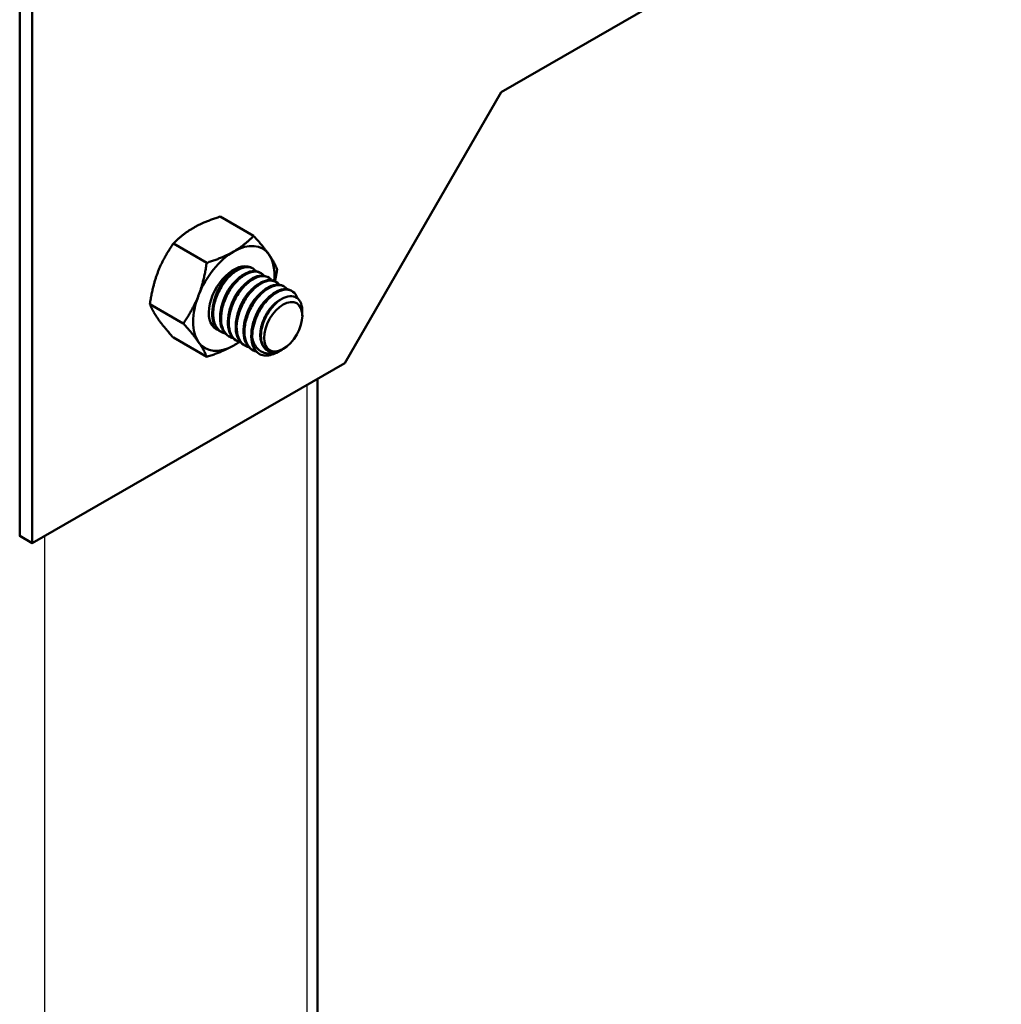
# Model space of a CAD drawing. Units: inches. Extents: x 28 to 10423, y 23 to 7373.
# Drawn here: x 7107 to 7185, y 3040 to 3118 of the extents above; entities that cross this region are included whole.
import ezdxf

# ---------------------------------------------------------------- set-up
doc = ezdxf.new("R2010")
doc.units = ezdxf.units.IN
doc.header["$MEASUREMENT"] = 0
doc.layers.get('0').update_dxf_attribs({"color": 254, "true_color": 0xc2ced6})
doc.layers.add('Visible', color=7, linetype='Continuous', lineweight=50)
doc.layers.add('Visible Narrow', color=7, linetype='Continuous', lineweight=25)

# ---------------------------------------------------------------- blocks, each defined once
blk = doc.blocks.new('П1-1')
at = {"layer": 'Visible', "extrusion": (-0.707107, -0.407196, 0.578093)}
for p, q in [((7125.745, 3100.725, 0.869), (7123.095, 3102.252, -1.298)), ((7122.019, 3098.58, 3.915), (7119.369, 3100.106, 1.748)), ((7125.612, 3098.173, 0.048), (7125.69, 3098.129, 0.112)), ((7126.232, 3097.816, 0.556), (7126.31, 3097.771, 0.619)), ((7126.853, 3097.459, 1.063), (7126.93, 3097.414, 1.126)), ((7127.473, 3097.101, 1.57), (7127.551, 3097.057, 1.634)), ((7128.094, 3096.744, 2.078), (7128.171, 3096.7, 2.141)), ((7128.714, 3096.387, 2.585), (7128.792, 3096.342, 2.648)), ((7120.156, 3093.777, 2.81), (7117.506, 3095.303, 0.644)), ((7129.609, 3094.382, 1.976), (7129.609, 3094.748, 1.456)), ((7123.12, 3093.128, 0.302), (7123.197, 3093.083, 0.366)), ((7122.019, 3091.119, -1.34), (7119.369, 3092.645, -3.507)), ((7123.74, 3092.771, 0.809), (7123.818, 3092.726, 0.873)), ((7124.361, 3092.413, 1.317), (7124.438, 3092.369, 1.38)), ((7124.981, 3092.056, 1.824), (7125.059, 3092.011, 1.887)), ((7125.602, 3091.699, 2.331), (7125.679, 3091.654, 2.395)), ((7127.997, 3091.696, 1.817), (7127.68, 3091.512, 1.296)), ((7128.094, 3091.753, 1.976), (7128.032, 3091.717, 1.874)), ((7130.826, 2574.003, -388.305), (7130.826, 3089.386, -25.281))]:
    blk.add_line(p, q, dxfattribs=at)
at = {"layer": 'Visible', "extrusion": (0.707107, -0.407196, 0.578093), "elevation": 3776.97}
blk.add_lwpolyline([(6240.728, -2679.478, 0.162555), (6242.327, -2677.07, 0.267949), (6241.154, -2672.66, 0.267949), (6236.749, -2671.471, 0.267949), (6233.516, -2674.691, 0.267949), (6234.689, -2679.101, 0.03244), (6235.132, -2679.492)], format="xyb", dxfattribs=at)
at = {"layer": 'Visible'}
for points in [[(7184.11, 3164.257, -36.296), (7185.103, 3163.686, -35.485), (7185.103, 3134.99, -55.697), (7145.392, 3112.122, -23.232), (7132.982, 3090.627, -23.193), (7108.163, 3076.335, -2.901), (7132.982, 3090.627, -23.193), (7145.392, 3112.122, -23.232), (7185.103, 3134.99, -55.697), (7185.103, 3163.686, -35.485), (7184.11, 3164.257, -36.296), (7144.403, 3141.391, -3.834)], [(7108.163, 3133.726, 37.524), (7107.17, 3134.298, 36.712), (7131.989, 3148.591, 16.421), (7132.982, 3148.019, 17.233), (7145.392, 3140.817, -3.019), (7185.103, 3163.686, -35.485), (7145.392, 3140.817, -3.019), (7132.982, 3148.019, 17.233), (7108.163, 3133.726, 37.524), (7107.17, 3134.298, 36.712), (7131.989, 3148.591, 16.421), (7132.982, 3148.019, 17.233), (7108.163, 3133.726, 37.524), (7108.163, 3076.335, -2.901), (7107.17, 3076.906, -3.713), (7107.17, 3134.298, 36.712), (7107.17, 3076.906, -3.713), (7108.163, 3076.335, -2.901)]]:
    blk.add_polyline3d(points, close=True, dxfattribs=at)
at = {"layer": 'Visible', "extrusion": (0.707107, -0.407196, 0.578093)}
blk.add_circle((6237.928, -2675.866, 3782.518), 2.15, dxfattribs=at)
for centre, radius, start, end in [((6237.921, -2675.881, 3776.97), 2.808, 2.97655, 187.41256), ((6237.928, -2675.866, 3782.43), 2.238, 188.94167, 225.11079)]:
    blk.add_arc(centre, radius, start, end, dxfattribs=at)
at = {"layer": 'Visible', "extrusion": (-0.707107, 0.407196, -0.578093)}
blk.add_arc((-6237.928, -2675.866, -3781.86), 2.808, 0.11079, 45.11079, dxfattribs=at)
at = {"layer": 'Visible'}
for points, weights, knots in [([(7123.095, 3102.252, -1.298), (7121.808, 3101.843, -0.717), (7120.944, 3101.345, -0.01), (7120.079, 3100.847, 0.697), (7119.369, 3100.106, 1.748), (7118.582, 3098.985, 1.217), (7118.149, 3097.87, 0.96), (7117.717, 3096.756, 0.704), (7117.506, 3095.303, 0.644), (7117.717, 3094.757, -0.704), (7118.149, 3094.14, -1.667), (7118.582, 3093.523, -2.63), (7119.369, 3092.645, -3.507)], [1.85571966561, 1.99926008129, 1.99926008129, 1.99926008129, 1.85571966561, 1.99926008129, 1.99926008129, 1.99926008129, 1.85571966561, 1.99926008129, 1.99926008129, 1.99926008129, 1.85571966561], [0, 0, 0, 0.752189, 0.752189, 1.504378, 1.504378, 2.256567, 2.256567, 3.008756, 3.008756, 3.760945, 3.760945, 4.513134, 4.513134, 4.513134]), ([(7127.44, 3097.12, -3.344), (7127.535, 3097.567, -3.302), (7127.608, 3098.068, -3.282), (7127.397, 3098.614, -1.934), (7126.964, 3099.231, -0.971), (7126.532, 3099.847, -0.007), (7125.745, 3100.725, 0.869), (7125.035, 3099.985, 1.921), (7124.17, 3099.487, 2.628), (7123.305, 3098.989, 3.334), (7122.019, 3098.58, 3.915), (7121.808, 3097.127, 3.855), (7121.376, 3096.012, 3.598), (7120.944, 3094.898, 3.342), (7120.156, 3093.777, 2.81), (7120.944, 3092.899, 1.934), (7121.376, 3092.282, 0.971), (7121.808, 3091.665, 0.007), (7122.019, 3091.119, -1.34), (7123.305, 3091.528, -1.921), (7124.17, 3092.026, -2.628), (7124.392, 3092.154, -2.809), (7124.599, 3092.293, -3.007)], [1.93447179978, 1.90282493801, 1.85571966561, 1.99926008129, 1.99926008129, 1.99926008129, 1.85571966561, 1.99926008129, 1.99926008129, 1.99926008129, 1.85571966561, 1.99926008129, 1.99926008129, 1.99926008129, 1.85571966561, 1.99926008129, 1.99926008129, 1.99926008129, 1.85571966561, 1.99926008129, 1.99926008129, 1.99926008129, 1.98977934827], [0, 0, 0, 0.246844, 0.246844, 0.999033, 0.999033, 1.751222, 1.751222, 2.503411, 2.503411, 3.2556, 3.2556, 4.007789, 4.007789, 4.759978, 4.759978, 5.512167, 5.512167, 6.264356, 6.264356, 7.016545, 7.016545, 7.209858, 7.209858, 7.209858]), ([(7122.64, 3095.696, 1.651), (7122.74, 3096.098, 1.763), (7122.936, 3096.479, 1.748), (7123.222, 3097.033, 1.725), (7123.622, 3097.418, 1.439)], [0.961992442664, 0.963355702836, 1, 0.94753300874, 0.967393086998], [0.184184464, 0.184184464, 0.184184464, 0.185810811, 0.185810811, 0.188139401, 0.188139401, 0.188139401]), ([(7123.26, 3095.339, 2.158), (7123.361, 3095.741, 2.27), (7123.557, 3096.122, 2.255), (7123.842, 3096.676, 2.233), (7124.242, 3097.061, 1.946)], [0.961992442664, 0.963355702836, 1, 0.94753300874, 0.967393086998], [0.157157437, 0.157157437, 0.157157437, 0.158783784, 0.158783784, 0.161112374, 0.161112374, 0.161112374]), ([(7123.881, 3094.982, 2.665), (7123.981, 3095.383, 2.778), (7124.177, 3095.764, 2.762), (7124.463, 3096.319, 2.74), (7124.863, 3096.703, 2.454)], [0.961992442664, 0.963355702836, 1, 0.94753300874, 0.967393086998], [0.13013041, 0.13013041, 0.13013041, 0.131756757, 0.131756757, 0.134085347, 0.134085347, 0.134085347]), ([(7124.501, 3094.625, 3.172), (7124.602, 3095.026, 3.285), (7124.798, 3095.407, 3.27), (7125.083, 3095.962, 3.247), (7125.483, 3096.346, 2.961)], [0.961992442664, 0.963355702836, 1, 0.94753300874, 0.967393086998], [0.103103383, 0.103103383, 0.103103383, 0.10472973, 0.10472973, 0.10705832, 0.10705832, 0.10705832]), ([(7125.122, 3094.267, 3.68), (7125.222, 3094.669, 3.792), (7125.418, 3095.05, 3.777), (7125.704, 3095.604, 3.755), (7126.104, 3095.989, 3.468)], [0.961992442664, 0.963355702836, 1, 0.94753300874, 0.967393086998], [0.076076356, 0.076076356, 0.076076356, 0.077702703, 0.077702703, 0.080031293, 0.080031293, 0.080031293]), ([(7125.742, 3093.91, 4.187), (7125.843, 3094.311, 4.299), (7126.039, 3094.692, 4.284), (7126.324, 3095.247, 4.262), (7126.724, 3095.631, 3.975)], [0.961992442664, 0.963355702836, 1, 0.94753300874, 0.967393086998], [0.049049329, 0.049049329, 0.049049329, 0.050675676, 0.050675676, 0.053004266, 0.053004266, 0.053004266]), ([(7126.626, 3091.805, 3.39), (7126.303, 3092.13, 3.937), (7126.273, 3092.73, 4.322), (7126.235, 3093.51, 4.825), (7126.659, 3094.335, 4.791), (7127.084, 3095.16, 4.758), (7127.701, 3095.56, 4.191), (7127.828, 3095.643, 4.073), (7127.954, 3095.698, 3.938)], [0.974052356275, 0.940468669232, 1, 0.923879532511, 1, 0.923879532511, 1, 0.983224023897, 0.973842468336], [0.01762815, 0.01762815, 0.01762815, 0.02027027, 0.02027027, 0.02364865, 0.02364865, 0.02702703, 0.02702703, 0.02777158, 0.02777158, 0.02777158])]:
    blk.add_rational_spline(points, weights, degree=2, knots=knots, dxfattribs=at)
for points, knots in [([(7125.612, 3098.173, 0.049), (7125.463, 3098.259, 0.317), (7125.289, 3098.297, 0.584), (7124.878, 3098.271, 1.129), (7124.64, 3098.194, 1.398), (7124.147, 3097.915, 1.865), (7123.898, 3097.715, 2.06), (7123.435, 3097.219, 2.342), (7123.224, 3096.931, 2.428), (7122.861, 3096.296, 2.486), (7122.714, 3095.954, 2.456), (7122.514, 3095.269, 2.284), (7122.46, 3094.933, 2.144), (7122.451, 3094.301, 1.772), (7122.498, 3094.012, 1.541), (7122.691, 3093.525, 1.026), (7122.834, 3093.332, 0.748), (7123.049, 3093.172, 0.409), (7123.084, 3093.149, 0.355), (7123.12, 3093.128, 0.302)], [-3.373523, -3.373523, -3.373523, -3.373523, -3.236747, -3.236747, -3.081, -3.081, -2.922437, -2.922437, -2.766664, -2.766664, -2.608304, -2.608304, -2.452498, -2.452498, -2.294343, -2.294343, -2.138498, -2.138498, -2.109451, -2.109451, -2.109451, -2.109451]), ([(7123.492, 3092.967, -0.034), (7123.381, 3092.994, 0.105), (7123.276, 3093.036, 0.247), (7122.99, 3093.208, 0.675), (7122.834, 3093.382, 0.956), (7122.609, 3093.84, 1.489), (7122.545, 3094.122, 1.734), (7122.524, 3094.741, 2.134), (7122.563, 3095.07, 2.287), (7122.736, 3095.756, 2.494), (7122.872, 3096.107, 2.542), (7123.218, 3096.757, 2.517), (7123.42, 3097.054, 2.447), (7123.875, 3097.577, 2.194), (7124.124, 3097.796, 2.01), (7124.62, 3098.106, 1.562), (7124.86, 3098.2, 1.303), (7125.315, 3098.263, 0.726), (7125.525, 3098.227, 0.412), (7125.787, 3098.071, -0.065), (7125.864, 3098.003, -0.224), (7125.931, 3097.92, -0.38)], [-65.629923, -65.629923, -65.629923, -65.629923, -65.552677, -65.552677, -65.39811, -65.39811, -65.237852, -65.237852, -65.083223, -65.083223, -64.922834, -64.922834, -64.768141, -64.768141, -64.607624, -64.607624, -64.452864, -64.452864, -64.292219, -64.292219, -64.211019, -64.211019, -64.211019, -64.211019]), ([(7126.233, 3097.816, 0.556), (7126.103, 3097.891, 0.791), (7125.953, 3097.93, 1.024), (7125.573, 3097.93, 1.546), (7125.337, 3097.866, 1.822), (7124.848, 3097.613, 2.304), (7124.599, 3097.427, 2.506), (7124.13, 3096.954, 2.811), (7123.913, 3096.673, 2.911), (7123.537, 3096.05, 2.995), (7123.382, 3095.715, 2.978), (7123.2, 3095.153, 2.858), (7123.147, 3094.932, 2.788), (7123.082, 3094.504, 2.606), (7123.07, 3094.299, 2.496), (7123.078, 3094.105, 2.369), (7123.085, 3093.935, 2.258), (7123.108, 3093.775, 2.134), (7123.185, 3093.474, 1.864), (7123.239, 3093.336, 1.718), (7123.419, 3093.021, 1.323), (7123.565, 3092.872, 1.067), (7123.74, 3092.771, 0.809)], [0, 0, 0, 0, 0.119473, 0.119473, 0.275611, 0.275611, 0.432502, 0.432502, 0.588716, 0.588716, 0.745397, 0.745397, 0.84644, 0.84644, 0.946041, 0.946041, 0.946041, 1.033142, 1.033142, 1.121921, 1.121921, 1.262365, 1.262365, 1.262365, 1.262365]), ([(7124.112, 3092.61, 0.474), (7123.994, 3092.638, 0.622), (7123.884, 3092.684, 0.773), (7123.594, 3092.866, 1.21), (7123.441, 3093.044, 1.491), (7123.222, 3093.508, 2.02), (7123.162, 3093.791, 2.262), (7123.147, 3094.413, 2.657), (7123.188, 3094.743, 2.807), (7123.367, 3095.43, 3.007), (7123.505, 3095.778, 3.052), (7123.855, 3096.426, 3.02), (7124.059, 3096.721, 2.946), (7124.515, 3097.238, 2.688), (7124.764, 3097.453, 2.502), (7125.26, 3097.758, 2.05), (7125.5, 3097.849, 1.789), (7125.952, 3097.905, 1.21), (7126.159, 3097.865, 0.896), (7126.414, 3097.708, 0.428), (7126.488, 3097.642, 0.276), (7126.551, 3097.562, 0.127)], [-68.146267, -68.146267, -68.146267, -68.146267, -68.064353, -68.064353, -67.910182, -67.910182, -67.751063, -67.751063, -67.596854, -67.596854, -67.437583, -67.437583, -67.283331, -67.283331, -67.123911, -67.123911, -66.969615, -66.969615, -66.810048, -66.810048, -66.732916, -66.732916, -66.732916, -66.732916]), ([(7126.853, 3097.459, 1.063), (7126.839, 3097.467, 1.089), (7126.824, 3097.475, 1.115), (7126.634, 3097.569, 1.446), (7126.427, 3097.594, 1.748), (7125.969, 3097.513, 2.317), (7125.719, 3097.406, 2.578), (7125.225, 3097.073, 3.009), (7124.986, 3096.854, 3.179), (7124.537, 3096.321, 3.418), (7124.333, 3096.011, 3.48), (7124.001, 3095.354, 3.484), (7123.876, 3095.014, 3.43), (7123.715, 3094.33, 3.21), (7123.682, 3093.993, 3.045), (7123.721, 3093.386, 2.63), (7123.79, 3093.12, 2.389), (7124.019, 3092.687, 1.868), (7124.173, 3092.522, 1.594), (7124.361, 3092.413, 1.317)], [-8.868249, -8.868249, -8.868249, -8.868249, -8.855094, -8.855094, -8.69958, -8.69958, -8.539838, -8.539838, -8.38431, -8.38431, -8.224395, -8.224395, -8.068847, -8.068847, -7.908763, -7.908763, -7.753191, -7.753191, -7.602027, -7.602027, -7.602027, -7.602027]), ([(7124.733, 3092.252, 0.981), (7124.602, 3092.284, 1.144), (7124.481, 3092.336, 1.311), (7124.187, 3092.535, 1.764), (7124.039, 3092.72, 2.044), (7123.831, 3093.194, 2.567), (7123.776, 3093.48, 2.804), (7123.772, 3094.106, 3.19), (7123.818, 3094.439, 3.335), (7124.006, 3095.125, 3.524), (7124.149, 3095.471, 3.562), (7124.504, 3096.113, 3.519), (7124.711, 3096.405, 3.439), (7125.17, 3096.913, 3.171), (7125.419, 3097.122, 2.982), (7125.914, 3097.415, 2.523), (7126.153, 3097.501, 2.259), (7126.601, 3097.545, 1.677), (7126.805, 3097.499, 1.363), (7127.047, 3097.339, 0.91), (7127.114, 3097.278, 0.771), (7127.172, 3097.205, 0.635)], [-70.654032, -70.654032, -70.654032, -70.654032, -70.563916, -70.563916, -70.409891, -70.409891, -70.252118, -70.252118, -70.098091, -70.098091, -69.940137, -69.940137, -69.786104, -69.786104, -69.627973, -69.627973, -69.473929, -69.473929, -69.315624, -69.315624, -69.24527, -69.24527, -69.24527, -69.24527]), ([(7127.473, 3097.101, 1.57), (7127.467, 3097.105, 1.582), (7127.46, 3097.109, 1.594), (7127.282, 3097.205, 1.911), (7127.078, 3097.236, 2.213), (7126.622, 3097.167, 2.788), (7126.373, 3097.065, 3.053), (7125.877, 3096.742, 3.492), (7125.638, 3096.528, 3.666), (7125.185, 3096.002, 3.914), (7124.977, 3095.693, 3.982), (7124.639, 3095.038, 3.996), (7124.511, 3094.7, 3.946), (7124.341, 3094.014, 3.735), (7124.305, 3093.674, 3.573), (7124.336, 3093.061, 3.164), (7124.401, 3092.792, 2.926), (7124.625, 3092.346, 2.401), (7124.781, 3092.173, 2.12), (7124.976, 3092.059, 1.831), (7124.979, 3092.058, 1.828), (7124.981, 3092.056, 1.824)], [-6.333702, -6.333702, -6.333702, -6.333702, -6.327743, -6.327743, -6.17199, -6.17199, -6.010962, -6.010962, -5.855162, -5.855162, -5.693988, -5.693988, -5.538137, -5.538137, -5.37682, -5.37682, -5.220916, -5.220916, -5.065152, -5.065152, -5.063133, -5.063133, -5.063133, -5.063133]), ([(7125.353, 3091.895, 1.488), (7125.203, 3091.931, 1.676), (7125.066, 3091.995, 1.869), (7124.765, 3092.223, 2.347), (7124.624, 3092.419, 2.625), (7124.434, 3092.908, 3.137), (7124.389, 3093.198, 3.367), (7124.401, 3093.831, 3.737), (7124.456, 3094.168, 3.874), (7124.659, 3094.853, 4.043), (7124.807, 3095.194, 4.072), (7125.172, 3095.827, 4.011), (7125.384, 3096.115, 3.922), (7125.847, 3096.607, 3.637), (7126.096, 3096.806, 3.442), (7126.589, 3097.081, 2.973), (7126.826, 3097.157, 2.703), (7127.267, 3097.181, 2.116), (7127.465, 3097.126, 1.804), (7127.688, 3096.963, 1.374), (7127.743, 3096.909, 1.257), (7127.792, 3096.848, 1.142)], [-73.155444, -73.155444, -73.155444, -73.155444, -73.05202, -73.05202, -72.897795, -72.897795, -72.74159, -72.74159, -72.587411, -72.587411, -72.431001, -72.431001, -72.276862, -72.276862, -72.120248, -72.120248, -71.966143, -71.966143, -71.809328, -71.809328, -71.749946, -71.749946, -71.749946, -71.749946]), ([(7128.094, 3096.744, 2.078), (7127.922, 3096.843, 2.387), (7127.717, 3096.878, 2.694), (7127.268, 3096.817, 3.266), (7127.028, 3096.723, 3.525), (7126.531, 3096.413, 3.974), (7126.282, 3096.195, 4.158), (7125.827, 3095.673, 4.411), (7125.625, 3095.377, 4.482), (7125.278, 3094.727, 4.508), (7125.142, 3094.376, 4.461), (7124.968, 3093.69, 4.255), (7124.929, 3093.36, 4.102), (7124.949, 3092.741, 3.702), (7125.013, 3092.459, 3.458), (7125.237, 3092, 2.926), (7125.392, 3091.825, 2.645), (7125.589, 3091.706, 2.35), (7125.595, 3091.702, 2.341), (7125.602, 3091.699, 2.331)], [-3.793247, -3.793247, -3.793247, -3.793247, -3.63536, -3.63536, -3.479945, -3.479945, -3.318838, -3.318838, -3.163487, -3.163487, -3.002512, -3.002512, -2.847222, -2.847222, -2.686383, -2.686383, -2.531151, -2.531151, -2.526021, -2.526021, -2.526021, -2.526021]), ([(7125.974, 3091.538, 1.995), (7125.795, 3091.58, 2.219), (7125.636, 3091.663, 2.449), (7125.328, 3091.936, 2.961), (7125.198, 3092.146, 3.236), (7125.034, 3092.657, 3.733), (7125.002, 3092.953, 3.951), (7125.038, 3093.596, 4.298), (7125.105, 3093.937, 4.424), (7125.33, 3094.619, 4.565), (7125.486, 3094.954, 4.58), (7125.865, 3095.574, 4.491), (7126.083, 3095.854, 4.389), (7126.553, 3096.323, 4.08), (7126.801, 3096.506, 3.876), (7127.29, 3096.754, 3.391), (7127.526, 3096.816, 3.114), (7127.955, 3096.81, 2.521), (7128.145, 3096.741, 2.21), (7128.338, 3096.575, 1.817), (7128.377, 3096.535, 1.733), (7128.412, 3096.49, 1.649)], [-75.65309, -75.65309, -75.65309, -75.65309, -75.530374, -75.530374, -75.375558, -75.375558, -75.221013, -75.221013, -75.06629, -75.06629, -74.911543, -74.911543, -74.756909, -74.756909, -74.601956, -74.601956, -74.447405, -74.447405, -74.292245, -74.292245, -74.249394, -74.249394, -74.249394, -74.249394]), ([(7128.714, 3096.387, 2.585), (7128.548, 3096.483, 2.885), (7128.35, 3096.519, 3.184), (7127.909, 3096.466, 3.749), (7127.669, 3096.375, 4.01), (7127.174, 3096.073, 4.464), (7126.924, 3095.859, 4.65), (7126.468, 3095.342, 4.91), (7126.264, 3095.048, 4.984), (7125.913, 3094.401, 5.018), (7125.774, 3094.053, 4.974), (7125.594, 3093.367, 4.776), (7125.552, 3093.035, 4.626), (7125.565, 3092.413, 4.233), (7125.625, 3092.129, 3.991), (7125.792, 3091.771, 3.584), (7125.863, 3091.662, 3.438), (7126.026, 3091.478, 3.142), (7126.118, 3091.402, 2.993), (7126.219, 3091.343, 2.843), (7126.393, 3091.254, 2.584), (7126.558, 3091.23, 2.38), (7126.847, 3091.219, 2.044), (7127.019, 3091.244, 1.864), (7127.347, 3091.344, 1.56), (7127.509, 3091.413, 1.422), (7127.68, 3091.512, 1.296)], [0, 0, 0, 0, 0.152632, 0.152632, 0.307614, 0.307614, 0.467587, 0.467587, 0.622529, 0.622529, 0.782348, 0.782348, 0.937253, 0.937253, 1.096914, 1.096914, 1.179902, 1.179902, 1.261305, 1.261305, 1.261305, 1.510016, 1.510016, 1.830097, 1.830097, 2.098371, 2.098371, 2.098371, 2.098371]), ([(7128.016, 3091.707, 1.807), (7127.923, 3091.652, 1.854), (7127.835, 3091.608, 1.905), (7127.577, 3091.492, 2.062), (7127.401, 3091.438, 2.186), (7127, 3091.373, 2.508), (7126.782, 3091.385, 2.714), (7126.444, 3091.488, 3.09), (7126.24, 3091.579, 3.335), (7125.951, 3091.883, 3.771), (7125.867, 3092.005, 3.916), (7125.7, 3092.342, 4.251), (7125.658, 3092.528, 4.389), (7125.638, 3092.632, 4.462), (7125.629, 3092.853, 4.607), (7125.646, 3093.089, 4.729), (7125.732, 3093.58, 4.923), (7125.801, 3093.833, 4.992), (7126.02, 3094.419, 5.083), (7126.187, 3094.745, 5.08), (7126.582, 3095.347, 4.957), (7126.808, 3095.616, 4.837), (7127.286, 3096.053, 4.498), (7127.533, 3096.218, 4.283), (7128.016, 3096.43, 3.778), (7128.249, 3096.473, 3.492), (7128.662, 3096.427, 2.89), (7128.84, 3096.34, 2.582), (7129.086, 3096.083, 2.045), (7129.168, 3095.937, 1.817), (7129.223, 3095.764, 1.604)], [0, 0, 0, 0, 0.034576, 0.034576, 0.109151, 0.109151, 0.209735, 0.209735, 0.283206, 0.283206, 0.321115, 0.321115, 0.375759, 0.375759, 0.375759, 0.487819, 0.487819, 0.601655, 0.601655, 0.75494, 0.75494, 0.910409, 0.910409, 1.063851, 1.063851, 1.219202, 1.219202, 1.372811, 1.372811, 1.4916, 1.4916, 1.4916, 1.4916]), ([(7129.609, 3094.749, 1.456), (7129.609, 3094.846, 1.532), (7129.603, 3094.942, 1.614), (7129.555, 3095.275, 1.935), (7129.475, 3095.477, 2.195), (7129.247, 3095.767, 2.717), (7129.096, 3095.876, 2.998), (7128.716, 3095.957, 3.561), (7128.511, 3095.938, 3.818), (7128.097, 3095.791, 4.26), (7127.874, 3095.668, 4.465), (7127.429, 3095.3, 4.791), (7127.226, 3095.079, 4.905), (7126.877, 3094.592, 5.029), (7126.714, 3094.313, 5.05), (7126.472, 3093.728, 4.974), (7126.393, 3093.449, 4.894), (7126.314, 3092.918, 4.656), (7126.308, 3092.649, 4.494), (7126.395, 3092.185, 4.101), (7126.474, 3091.999, 3.892), (7126.651, 3091.768, 3.545), (7126.726, 3091.699, 3.414), (7126.897, 3091.588, 3.15), (7126.993, 3091.549, 3.016), (7127.097, 3091.527, 2.884)], [-1.894221, -1.894221, -1.894221, -1.894221, -1.794212, -1.794212, -1.536121, -1.536121, -1.302561, -1.302561, -1.088636, -1.088636, -0.894828, -0.894828, -0.716182, -0.716182, -0.551379, -0.551379, -0.407655, -0.407655, -0.267211, -0.267211, -0.143492, -0.143492, -0.072432, -0.072432, 0, 0, 0, 0])]:
    blk.add_open_spline(points, degree=3, knots=knots, dxfattribs=at)
at = {"layer": 'Visible Narrow', "extrusion": (-0.707107, -0.407196, 0.578093)}
for p, q in [((7130.004, 2573.529, -386.21), (7130.004, 3088.912, -23.186)), ((7109.155, 2561.524, -369.166), (7109.155, 3076.906, -6.142))]:
    blk.add_line(p, q, dxfattribs=at)

msp = doc.modelspace()

# ---------------------------------------------------------------- block references
at = {"linetype": 'ByBlock'}
msp.add_blockref('П1-1', (0, 0), dxfattribs=at)

doc.saveas('drawing.dxf')
